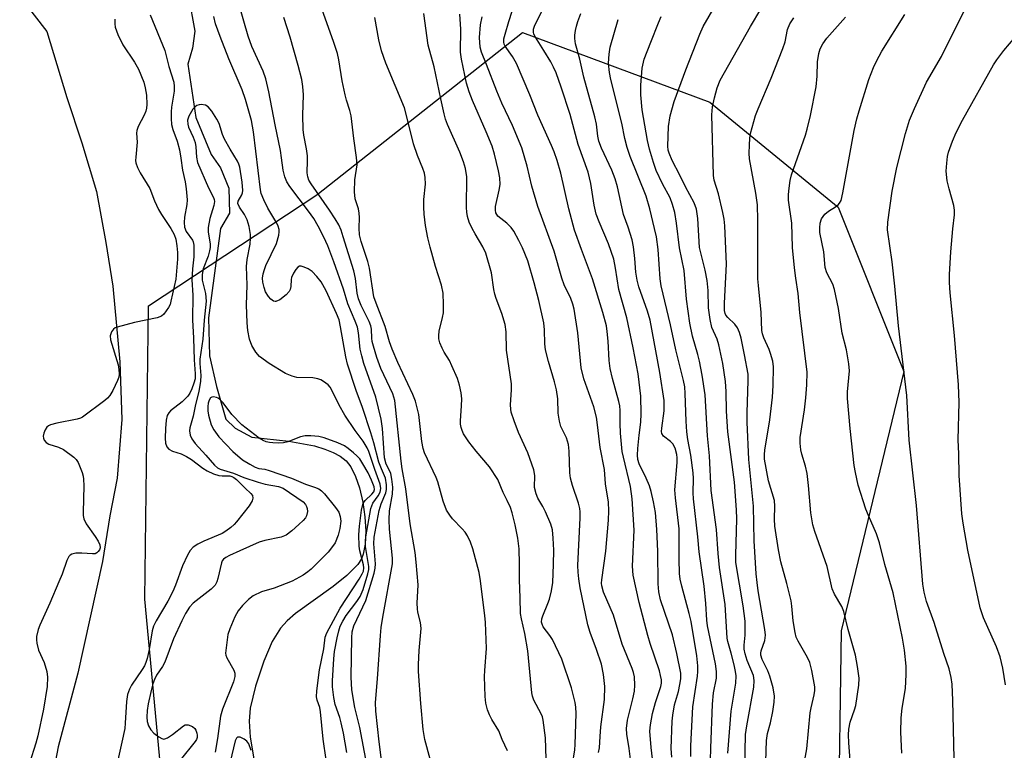
# Model space of a CAD drawing. Units: inches. Extents: x 1303765 to 1309765, y 549447 to 553448.
# Drawn here: x 1306095 to 1306337, y 550830 to 551009 of the extents above; entities that cross this region are included whole.
import ezdxf

# ---------------------------------------------------------------- set-up
doc = ezdxf.new("R2010")
doc.units = ezdxf.units.IN
doc.header["$MEASUREMENT"] = 0
for name, color, linetype in [('HYDRO-Single Line Stream', 4, 'Continuous'), ('NTRL-Farm Land', 3, 'Continuous'), ('NTRL-Trees', 3, 'Continuous'), ('Undefined', 1, 'Continuous')]:
    doc.layers.add(name, color=color, linetype=linetype)

msp = doc.modelspace()

# ---------------------------------------------------------------- linework, layer by layer
at = {"layer": 'HYDRO-Single Line Stream'}
msp.add_lwpolyline([(1306136.39, 551015.17), (1306137.97, 551006.6), (1306137.36, 551002.36), (1306136.21, 550998.47), (1306138.23, 550985.33), (1306141.94, 550976.27), (1306144.29, 550972.98), (1306146.33, 550967.93), (1306146.45, 550961.78), (1306144.24, 550958.04), (1306141.36, 550936.01), (1306141.55, 550926.7), (1306143.29, 550919.18), (1306145.56, 550911.14), (1306147.89, 550908.91), (1306151.98, 550906.7), (1306161.11, 550905.67), (1306167.35, 550904.52), (1306169.94, 550903.77), (1306171.98, 550902.96), (1306173.73, 550902.01), (1306175.17, 550900.88), (1306176.35, 550899.36), (1306177.51, 550897.02), (1306178.46, 550894.19), (1306179.27, 550890.69), (1306179.8, 550887.06), (1306180, 550883.55), (1306179.88, 550880.4), (1306179.39, 550877.87), (1306178.92, 550876.76), (1306178.02, 550875.37), (1306175.38, 550872.63), (1306171.97, 550869.92), (1306162.75, 550863.31), (1306160.63, 550861.49), (1306158.99, 550859.7), (1306156.99, 550856.41), (1306154.89, 550851.56), (1306152.87, 550845.4), (1306151.58, 550839.99), (1306151.34, 550836.79), (1306151.6, 550832.9), (1306154.36, 550816.42)], dxfattribs=at)
at = {"layer": 'NTRL-Farm Land'}
msp.add_polyline3d([(1305973.74, 551360.53, 0), (1306004.95, 551260.74, 0), (1306051.75, 551156.27, 0), (1306077.12, 551026.27, 0), (1306090.82, 551020.45, 0), (1306101.59, 551006.5, 0), (1306106.45, 550990.25, 0), (1306110.16, 550979.14, 0), (1306113.82, 550967.16, 0), (1306116.11, 550954.62, 0), (1306117.77, 550943.84, 0), (1306119.5, 550925.25, 0), (1306120.02, 550911.06, 0), (1306118.87, 550896.61, 0), (1306117.09, 550887.37, 0), (1306115.29, 550876.08, 0), (1306109.19, 550848.65, 0), (1306104.38, 550830.48, 0), (1306101.68, 550816.36, 0)], dxfattribs=at)
at = {"layer": 'NTRL-Trees'}
msp.add_lwpolyline([(1306327.64, 550650.03), (1306305.82, 550648.31), (1306223.45, 550693.53), (1306161.94, 550756.35), (1306132.19, 550796.9), (1306125.64, 550866.8), (1306126.54, 550939.03), (1306167.98, 550966.34), (1306218.51, 551006.23), (1306264.64, 550989.1), (1306296.13, 550963.26), (1306312.28, 550922.88), (1306296.94, 550859.08), (1306296.13, 550809.01), (1306296.94, 550771.87), (1306313.09, 550722.6), (1306333.96, 550689.31), (1306336.44, 550665.8)], close=True, dxfattribs=at)
at = {"layer": 'Undefined'}
for points, elevation in [([(1306273.08, 550816.56), (1306273.42, 550833.53), (1306273.72, 550835.69), (1306275.41, 550845.15), (1306275.55, 550846.8), (1306275.31, 550848.03), (1306273.79, 550851.78), (1306273.26, 550853.42), (1306273.05, 550854.5), (1306273.04, 550855.53), (1306273.32, 550858.01), (1306273.27, 550861.45), (1306272.78, 550865.17), (1306271.04, 550875.85), (1306270.99, 550877.63), (1306271.23, 550886.59), (1306271.19, 550888.83), (1306270.66, 550895.59), (1306269.07, 550907.98), (1306268.73, 550913.05), (1306268.63, 550917.95), (1306268.47, 550920.39), (1306267.81, 550924.78), (1306266.83, 550929.44), (1306266.38, 550930.81), (1306265.12, 550933.65), (1306264.65, 550935.64), (1306264.26, 550938.54), (1306264.18, 550942.78), (1306263.99, 550945.27), (1306263.5, 550947.78), (1306262.37, 550952), (1306262.08, 550953.37), (1306261.63, 550960.52), (1306261.33, 550962.78), (1306260.78, 550964.35), (1306258.6, 550968.25), (1306257.26, 550971.11), (1306255.34, 550974.76), (1306254.58, 550976.55), (1306254.4, 550977.3), (1306254.31, 550978.32), (1306254.47, 550983.14), (1306254.86, 550985.77), (1306255.84, 550989.3), (1306258.74, 550997.06), (1306262.14, 551005.85), (1306262.96, 551007.72), (1306272.19, 551023.66)], 360), ([(1306214.85, 550829.53), (1306213.5, 550832.32), (1306212.72, 550834.44), (1306211.01, 550837.21), (1306210.39, 550838.4), (1306209.92, 550839.64), (1306209.52, 550841.23), (1306209.34, 550842.92), (1306209.23, 550847.82), (1306209.26, 550849.27), (1306209.67, 550854.67), (1306209.41, 550861.08), (1306209.28, 550862.82), (1306208.67, 550867.35), (1306208.23, 550871.35), (1306207.87, 550873.36), (1306206.35, 550879.22), (1306205.78, 550880.87), (1306205.01, 550882.39), (1306204.41, 550883.34), (1306203.69, 550884.18), (1306201.34, 550886.58), (1306200.64, 550887.52), (1306199.89, 550888.77), (1306199.02, 550890.95), (1306197.72, 550895.69), (1306197.35, 550896.76), (1306194.45, 550902.81), (1306194.1, 550903.91), (1306193.76, 550905.63), (1306193.06, 550912.27), (1306192.2, 550915.55), (1306191.54, 550917.18), (1306187.86, 550925.04), (1306186.46, 550928.32), (1306185.82, 550930.17), (1306184.8, 550933.89), (1306182.57, 550939.62), (1306182.02, 550941.25), (1306180.94, 550948.23), (1306180.47, 550949.89), (1306178.85, 550954.79), (1306178.48, 550956.49), (1306178.34, 550958.13), (1306178.42, 550960.75), (1306178.37, 550961.84), (1306178.17, 550962.86), (1306177.43, 550965.36), (1306177.25, 550967.08), (1306177.28, 550970), (1306177.85, 550973.65), (1306177.74, 550975.53), (1306177.09, 550980.16), (1306176.43, 550985.76), (1306176.1, 550987.08), (1306175.27, 550989.56), (1306174.91, 550990.91), (1306174.22, 550994.35), (1306173.38, 550999.54), (1306173.02, 551001.12), (1306172.09, 551004.04), (1306167.25, 551017.62)], 340), ([(1306251.34, 550820.61), (1306250.15, 550830.32), (1306249.88, 550834.34), (1306250, 550835.89), (1306250.54, 550838.74), (1306251.23, 550841.45), (1306252.54, 550845.38), (1306252.69, 550846.18), (1306252.69, 550846.95), (1306252.51, 550848.07), (1306252.21, 550849.19), (1306249.94, 550855.9), (1306249.35, 550857.87), (1306247.25, 550865.99), (1306245.75, 550872.75), (1306245.62, 550874.93), (1306246.01, 550883.79), (1306245.55, 550891.53), (1306245.08, 550894.53), (1306243.36, 550901.74), (1306243.09, 550903.18), (1306242.62, 550907.7), (1306242.52, 550910.05), (1306242.54, 550913.25), (1306242.47, 550914.38), (1306242.24, 550915.44), (1306240.67, 550921.16), (1306240.12, 550923.57), (1306239.88, 550925.57), (1306239.64, 550930.33), (1306239.39, 550932.7), (1306239.16, 550934.07), (1306238.29, 550937.38), (1306235.77, 550945.61), (1306233.02, 550952.86), (1306231.36, 550957.64), (1306229.94, 550962.84), (1306227.93, 550971.66), (1306227.04, 550974.79), (1306226.36, 550976.88), (1306225.71, 550978.45), (1306222.3, 550985.91), (1306220.33, 550990.95), (1306217.1, 550998.6), (1306216.11, 551000.37), (1306214.24, 551002.91), (1306214, 551003.4), (1306213.91, 551003.83), (1306213.96, 551004.67), (1306214.24, 551005.82), (1306215.16, 551008.98), (1306217.44, 551016.16)], 350), ([(1306183.89, 550827.23), (1306183.28, 550831.74), (1306182.47, 550839.29), (1306182.41, 550841.43), (1306182.92, 550847.21), (1306183.61, 550857.91), (1306183.81, 550859.9), (1306184.19, 550862.44), (1306186.57, 550875.53), (1306186.54, 550876.94), (1306185.82, 550884.05), (1306185.72, 550886.32), (1306185.85, 550888.58), (1306186.6, 550892.67), (1306186.64, 550894.37), (1306186.43, 550896.36), (1306186.16, 550897.75), (1306185.87, 550898.48), (1306185.03, 550900.05), (1306184.62, 550901.64), (1306184.15, 550908.83), (1306183.82, 550911.15), (1306182.45, 550916.56), (1306179.55, 550924.83), (1306178.99, 550926.69), (1306178.66, 550928.35), (1306178.24, 550932.37), (1306177.97, 550933.76), (1306177.43, 550935.25), (1306175.57, 550939.46), (1306174.5, 550943.07), (1306172.18, 550949.85), (1306170.65, 550953.74), (1306169.71, 550955.9), (1306168.33, 550958.57), (1306167.21, 550960.46), (1306165.92, 550962.33), (1306161.35, 550968.37), (1306160.61, 550969.53), (1306160.07, 550970.72), (1306159.69, 550972.34), (1306159.3, 550975.44), (1306159, 550977.2), (1306157.68, 550983.52), (1306156.12, 550991.62), (1306155.42, 550994.81), (1306154.73, 550996.7), (1306151.99, 551002.78), (1306151.07, 551005.31), (1306148.77, 551013.29)], 336), ([(1306278.41, 550826.87), (1306278.52, 550832.09), (1306278.79, 550833.81), (1306279.52, 550836.4), (1306280.14, 550839.22), (1306280.46, 550841.53), (1306280.5, 550843), (1306280.17, 550844.99), (1306279.39, 550847.93), (1306278.87, 550849.22), (1306277.49, 550852.01), (1306277.16, 550853.03), (1306277.14, 550853.58), (1306277.23, 550854.11), (1306278.16, 550856.69), (1306278.28, 550857.94), (1306278.1, 550859.38), (1306276.51, 550868.88), (1306276.23, 550870.92), (1306276.03, 550873.05), (1306275.54, 550881.2), (1306275.36, 550889.7), (1306274.22, 550901.18), (1306273.76, 550910.41), (1306273.76, 550912.65), (1306274.05, 550920.64), (1306274, 550922.23), (1306273.17, 550926.98), (1306272.32, 550931.05), (1306271.93, 550932.47), (1306271.43, 550933.55), (1306270.78, 550934.52), (1306269.01, 550936.15), (1306268.58, 550936.69), (1306268.35, 550937.15), (1306268.19, 550937.86), (1306268.18, 550939.64), (1306268.74, 550949.29), (1306268.32, 550958.66), (1306268.15, 550960.31), (1306267.83, 550961.99), (1306266.7, 550966.52), (1306265.71, 550969.91), (1306265.49, 550971.07), (1306265.12, 550985.98), (1306265.27, 550987.94), (1306265.74, 550990.2), (1306266.39, 550992.63), (1306267.15, 550994.49), (1306274.63, 551007.74), (1306277.14, 551011.96)], 362), ([(1306324.69, 550827.63), (1306324.4, 550841.92), (1306324.18, 550845.89), (1306323.99, 550847.57), (1306323.48, 550849.67), (1306322.13, 550853.5), (1306319.8, 550861.11), (1306317.89, 550866.28), (1306317.28, 550868.54), (1306316.98, 550870.54), (1306315.45, 550889.85), (1306313.63, 550905.95), (1306313.04, 550916.91), (1306310.99, 550934.06), (1306310.14, 550943.81), (1306309.42, 550949.8), (1306308.29, 550957.7), (1306308.35, 550959.62), (1306309.48, 550967.2), (1306310.59, 550973.01), (1306312.73, 550981.4), (1306313.74, 550984.67), (1306314.9, 550987.57), (1306317.85, 550994.03), (1306321.6, 551000.37), (1306325.44, 551008.16), (1306327.76, 551012.65)], 370), ([(1306118.27, 551009.53), (1306118.25, 551008.41), (1306118.36, 551007.59), (1306119.04, 551005.75), (1306120.25, 551003.18), (1306123.16, 550998.97), (1306124.14, 550997.21), (1306125.44, 550994.04), (1306125.77, 550992.6), (1306126.05, 550990.85), (1306126.17, 550988.5), (1306126.1, 550987.67), (1306125.93, 550986.92), (1306125.53, 550985.91), (1306124.01, 550983.13), (1306123.68, 550982.17), (1306123.64, 550981.45), (1306123.79, 550979.25), (1306123.43, 550975.57), (1306123.41, 550974.73), (1306123.49, 550974.17), (1306123.86, 550973.06), (1306124.49, 550971.72), (1306126.87, 550967.83), (1306128.06, 550964.8), (1306129.04, 550962.72), (1306129.79, 550961.46), (1306132.09, 550958.01), (1306132.84, 550956.57), (1306133.25, 550955.42), (1306133.57, 550953.8), (1306133.72, 550952.1), (1306133.68, 550950.47), (1306133.29, 550945.55), (1306132.1, 550940.17), (1306131.86, 550939.34), (1306131.51, 550938.57), (1306130.38, 550936.97), (1306129.78, 550936.44), (1306128.72, 550936.02), (1306123.15, 550934.88), (1306118.88, 550933.77), (1306118.37, 550933.55), (1306117.93, 550933.25), (1306117.49, 550932.62), (1306117.17, 550931.59), (1306117.19, 550930.67), (1306119.08, 550924.45), (1306119.29, 550923.34), (1306119.38, 550922.24), (1306119.27, 550921.42), (1306118.98, 550920.61), (1306117.79, 550918.21), (1306117.04, 550916.95), (1306116.46, 550916.3), (1306115.79, 550915.73), (1306110.32, 550911.65), (1306109.81, 550911.38), (1306108.99, 550911.11), (1306104.05, 550910.17), (1306102.43, 550909.71), (1306101.96, 550909.47), (1306101.57, 550909.13), (1306101.15, 550908.46), (1306100.84, 550907.7), (1306100.69, 550906.92), (1306100.74, 550906.43), (1306100.93, 550905.98), (1306101.39, 550905.39), (1306102.04, 550904.98), (1306104.41, 550904.26), (1306105.67, 550903.62), (1306108.22, 550901.79), (1306108.81, 550901.2), (1306109.25, 550900.46), (1306110.23, 550897.98), (1306110.48, 550897.13), (1306110.61, 550896.36), (1306110.64, 550894.71), (1306110.47, 550888.28), (1306110.49, 550887.42), (1306110.63, 550886.59), (1306111.28, 550885.36), (1306113.46, 550882.29), (1306114.2, 550881.13), (1306114.64, 550880.19), (1306114.68, 550879.47), (1306114.5, 550879), (1306114.2, 550878.56), (1306113.83, 550878.21), (1306113.43, 550878.03), (1306112.82, 550877.99), (1306110.17, 550878.19), (1306108.71, 550878.17), (1306107.69, 550877.92), (1306107.31, 550877.68), (1306106.99, 550877.32), (1306106.49, 550876.32), (1306105.33, 550873), (1306104.55, 550871.06), (1306102.33, 550865.84), (1306099.88, 550860.46), (1306099.47, 550859.37), (1306099.06, 550857.68), (1306099.04, 550856.83), (1306099.14, 550855.98), (1306099.52, 550854.31), (1306100.89, 550851.23), (1306101.57, 550849.05), (1306101.77, 550847.64), (1306101.69, 550845.32), (1306100.78, 550839.77), (1306099.38, 550833.24), (1306098.88, 550831.38), (1306097.29, 550826.47)], 336), ([(1306126.96, 551010.58), (1306130.55, 551001.8), (1306131.58, 550997.92), (1306132.77, 550994), (1306132.89, 550992.94), (1306132.86, 550991.85), (1306132.22, 550987.91), (1306132.11, 550986.77), (1306132.13, 550985.06), (1306132.25, 550983.64), (1306132.52, 550982.38), (1306133.6, 550979.55), (1306134.2, 550977.41), (1306134.54, 550975.37), (1306134.92, 550972.37), (1306135.59, 550969.54), (1306135.86, 550967.77), (1306136.08, 550965.1), (1306135.96, 550963.91), (1306135.45, 550960.85), (1306135.38, 550959.47), (1306135.45, 550958.39), (1306135.86, 550957.28), (1306137.38, 550955.19), (1306137.57, 550954.72), (1306137.73, 550953.91), (1306137.75, 550951.04), (1306137.38, 550948.09), (1306137.24, 550945.41), (1306137.51, 550941.65), (1306137.39, 550935.56), (1306137.64, 550931.02), (1306137.78, 550925.7), (1306138.07, 550922.31), (1306138.03, 550921.03), (1306137.74, 550919.94), (1306137.22, 550918.59), (1306136.73, 550917.55), (1306136.23, 550916.75), (1306134.84, 550915.4), (1306132, 550913.16), (1306131.58, 550912.69), (1306131.19, 550911.99), (1306130.92, 550910.89), (1306130.76, 550908.83), (1306130.65, 550906.47), (1306130.78, 550905.22), (1306131.11, 550904.28), (1306131.57, 550903.74), (1306132.51, 550903.28), (1306134.6, 550902.61), (1306135.9, 550901.97), (1306137.11, 550901.19), (1306139.95, 550899.03), (1306140.96, 550898.41), (1306142.54, 550897.71), (1306143.9, 550897.27), (1306144.71, 550897.18), (1306146.59, 550897.14), (1306147.08, 550897.03), (1306147.55, 550896.79), (1306148.22, 550896.25), (1306150.31, 550894.12), (1306151.77, 550892.83), (1306152.15, 550892.3), (1306152.25, 550891.7), (1306152.08, 550891.03), (1306151.31, 550889.83), (1306148.22, 550885.89), (1306147.64, 550885.24), (1306146.78, 550884.45), (1306145.62, 550883.57), (1306144.65, 550883.01), (1306140.18, 550881.08), (1306138.73, 550880.35), (1306137.59, 550879.6), (1306136.83, 550878.84), (1306136.13, 550877.63), (1306134.95, 550875.03), (1306133.21, 550870.25), (1306132.56, 550868.69), (1306131.31, 550866.31), (1306128.49, 550861.51), (1306127.81, 550860.23), (1306127.45, 550859.06), (1306126.7, 550854.49), (1306126.23, 550852.27), (1306125.94, 550851.26), (1306125.57, 550850.44), (1306125.05, 550849.55), (1306122.37, 550845.67), (1306121.88, 550844.67), (1306121.44, 550843.37), (1306121.19, 550841.68), (1306120.87, 550836.36), (1306120.71, 550835.01), (1306120.04, 550831.63), (1306117.84, 550822.02)], 334), ([(1306180.23, 550826.19), (1306178.55, 550835.29), (1306177.34, 550840.22), (1306176.55, 550844.55), (1306176.41, 550847.65), (1306176.55, 550857.36), (1306176.69, 550858.79), (1306177.07, 550860.28), (1306179.99, 550866.52), (1306182.06, 550873.26), (1306182.3, 550874.5), (1306182.37, 550875.51), (1306182, 550880.45), (1306182.1, 550882.13), (1306183.3, 550888.67), (1306183.79, 550890.33), (1306184.94, 550893.01), (1306185.11, 550893.82), (1306185.1, 550894.93), (1306184.82, 550896.58), (1306183.83, 550898.9), (1306183.22, 550900.56), (1306182.02, 550905.26), (1306181.26, 550907.77), (1306179.23, 550913.99), (1306177.6, 550918.18), (1306175.51, 550924.66), (1306175.09, 550926.43), (1306173.82, 550933.82), (1306173.44, 550935.56), (1306172.83, 550937.13), (1306170.25, 550942.72), (1306169.07, 550944.91), (1306168, 550946.25), (1306166.79, 550947.47), (1306165.85, 550948.09), (1306164.85, 550948.55), (1306164.13, 550948.75), (1306163.69, 550948.72), (1306163.3, 550948.5), (1306162.79, 550947.93), (1306162.19, 550947), (1306161.74, 550946), (1306161.63, 550945.48), (1306161.56, 550943.76), (1306161.38, 550943.02), (1306161.16, 550942.56), (1306160.42, 550941.72), (1306158.83, 550940.47), (1306157.92, 550940.04), (1306157.7, 550940.03), (1306157.28, 550940.18), (1306156.68, 550940.67), (1306156.11, 550941.3), (1306155.34, 550942.48), (1306154.98, 550943.52), (1306154.7, 550944.85), (1306154.64, 550945.78), (1306154.76, 550946.89), (1306155.06, 550947.93), (1306155.46, 550948.94), (1306158.02, 550954.36), (1306158.62, 550956.36), (1306158.73, 550957.22), (1306158.68, 550957.79), (1306158.45, 550958.6), (1306158.11, 550959.37), (1306155.91, 550963.03), (1306154.92, 550965.09), (1306154.3, 550966.66), (1306154.11, 550967.55), (1306152.41, 550981.8), (1306151.88, 550984.6), (1306150.39, 550989.78), (1306149.57, 550992.18), (1306146.35, 550999.76), (1306144.19, 551005.3), (1306143.08, 551008.39), (1306142.63, 551010.18)], 334), ([(1306195.86, 550827.51), (1306194.54, 550832.28), (1306194.13, 550834.81), (1306193.56, 550841.13), (1306192.99, 550849.02), (1306192.98, 550850.76), (1306193.12, 550854.21), (1306193.61, 550859.64), (1306193.45, 550861.1), (1306192.81, 550863.64), (1306192.68, 550864.48), (1306192.65, 550865.87), (1306192.87, 550870.34), (1306192.42, 550875.94), (1306192.17, 550878.29), (1306190.89, 550885.34), (1306189.87, 550894.02), (1306188.96, 550898.86), (1306188.68, 550900.81), (1306187.13, 550915.72), (1306186.63, 550917.33), (1306183.7, 550923.56), (1306182.73, 550926.25), (1306181.87, 550929.06), (1306181.6, 550930.19), (1306181.49, 550931.07), (1306181.4, 550933.23), (1306181.25, 550934.05), (1306180.83, 550935.14), (1306178.83, 550939.12), (1306178.18, 550940.7), (1306177.87, 550942.08), (1306177.45, 550945.7), (1306177.04, 550947.65), (1306174.48, 550955.94), (1306173.91, 550957.59), (1306173.34, 550958.91), (1306172.49, 550960.37), (1306171.11, 550962.5), (1306166.6, 550968.98), (1306166.03, 550969.93), (1306165.72, 550970.73), (1306165.6, 550971.75), (1306165.7, 550974.79), (1306165.66, 550975.9), (1306165.43, 550977.6), (1306164.76, 550980.96), (1306164.61, 550982.36), (1306164.54, 550985.93), (1306164.7, 550990.94), (1306164.56, 550992.97), (1306164.26, 550994.69), (1306163.4, 550998.09), (1306161.41, 551005.08), (1306159.81, 551009.94)], 338), ([(1306224.38, 550827.59), (1306224.17, 550832.76), (1306223.61, 550837.03), (1306223.43, 550837.86), (1306223.17, 550838.59), (1306221.32, 550842.01), (1306221, 550842.95), (1306220.85, 550843.78), (1306219.88, 550854.11), (1306219.12, 550858.36), (1306218.29, 550861.97), (1306218.08, 550863.34), (1306218, 550867.2), (1306217.78, 550871.57), (1306217.83, 550875.55), (1306217.73, 550879.26), (1306217.39, 550881.83), (1306216.75, 550885.15), (1306215.99, 550888.07), (1306215.56, 550889.38), (1306214.81, 550891.13), (1306213.82, 550893.1), (1306212.46, 550896.3), (1306210.41, 550899.36), (1306207.16, 550903.22), (1306205.32, 550905.57), (1306204.05, 550907.55), (1306203.67, 550908.31), (1306203.42, 550909.04), (1306203.28, 550909.85), (1306203.26, 550910.7), (1306203.58, 550914.36), (1306203.59, 550916.14), (1306203.45, 550917.56), (1306203.08, 550919.47), (1306202.55, 550921.09), (1306201.18, 550924.27), (1306200.55, 550925.57), (1306199.3, 550927.59), (1306198.79, 550928.59), (1306198.22, 550929.88), (1306197.93, 550930.92), (1306197.93, 550931.72), (1306198.08, 550932.81), (1306198.9, 550936.16), (1306199.09, 550937.3), (1306199.12, 550939.29), (1306199, 550942.14), (1306198.63, 550944.12), (1306197.17, 550948.65), (1306195.84, 550953.45), (1306195.3, 550955.72), (1306194.71, 550958.8), (1306194.38, 550961.59), (1306194.28, 550963.24), (1306194.31, 550965.16), (1306194.67, 550968.95), (1306194.6, 550970.59), (1306194.41, 550971.67), (1306194.03, 550972.78), (1306192.68, 550976.01), (1306191.73, 550978.83), (1306190.21, 550985.19), (1306189.5, 550987.72), (1306184.97, 550998.68), (1306183.85, 551001.75), (1306183.19, 551004.47), (1306182.21, 551009.95)], 342), ([(1306230.84, 550826.2), (1306231.42, 550829.81), (1306231.53, 550831.1), (1306231.75, 550838.74), (1306231.68, 550840.23), (1306231.53, 550841.39), (1306230.59, 550845.01), (1306228.25, 550852.05), (1306225.91, 550856.9), (1306225.3, 550857.89), (1306223.66, 550860.06), (1306223.35, 550860.71), (1306223.24, 550861.2), (1306223.28, 550861.96), (1306223.5, 550862.75), (1306224.78, 550865.75), (1306225.18, 550866.87), (1306225.64, 550868.9), (1306225.99, 550870.95), (1306226.19, 550875.33), (1306226.21, 550878.89), (1306226.12, 550881.86), (1306225.89, 550883.89), (1306225.49, 550885.29), (1306224.21, 550888.3), (1306223.55, 550889.64), (1306222.34, 550891.68), (1306221.87, 550892.73), (1306221.5, 550894.33), (1306221.6, 550897.23), (1306221.34, 550898.64), (1306219.88, 550902.81), (1306217.58, 550907.86), (1306216.48, 550910.73), (1306215.78, 550912.86), (1306215.64, 550913.6), (1306215.6, 550914.64), (1306215.81, 550918.37), (1306215.81, 550919.8), (1306214.63, 550928.11), (1306214.5, 550932.63), (1306214.24, 550934.43), (1306213.49, 550937.15), (1306212.05, 550940.79), (1306211.7, 550941.84), (1306211.47, 550942.99), (1306210.88, 550947.14), (1306209.53, 550951.96), (1306208.81, 550953.55), (1306206.86, 550956.71), (1306206.17, 550958.01), (1306205.44, 550959.62), (1306205.03, 550960.95), (1306204.82, 550962.04), (1306204.73, 550963.18), (1306204.87, 550970.75), (1306204.55, 550972.77), (1306204.07, 550974.45), (1306203.15, 550976.84), (1306200.06, 550983.61), (1306199.6, 550984.9), (1306199.24, 550986.27), (1306198.42, 550989.9), (1306196.82, 550997.78), (1306195.37, 551003.09), (1306194.27, 551010.91)], 344), ([(1306237.22, 550829.14), (1306237.47, 550830.29), (1306237.61, 550833.04), (1306237.83, 550835.43), (1306238.71, 550842.15), (1306238.8, 550845.39), (1306238.48, 550848.27), (1306237.94, 550850.84), (1306236.77, 550854.42), (1306235.19, 550858.65), (1306234.62, 550860.56), (1306232.74, 550869.62), (1306232.38, 550871.8), (1306232.2, 550873.44), (1306232.15, 550875.15), (1306232.71, 550886.86), (1306232.72, 550888.3), (1306232.63, 550889.12), (1306232.33, 550890.44), (1306230.87, 550894.78), (1306230.38, 550896.58), (1306230.22, 550897.88), (1306230.05, 550903.23), (1306229.88, 550904.92), (1306229.37, 550906.55), (1306228, 550909.31), (1306227.6, 550910.65), (1306227.31, 550912.62), (1306227.21, 550916.15), (1306226.89, 550918.35), (1306226.44, 550920.28), (1306224.91, 550925.3), (1306224.21, 550928.18), (1306224.02, 550929.64), (1306223.98, 550933.11), (1306223.79, 550934.82), (1306222.55, 550940.29), (1306221.44, 550944.7), (1306219.83, 550950.11), (1306218.55, 550953.31), (1306217.66, 550955.11), (1306216.37, 550957.34), (1306215.72, 550958.28), (1306214.67, 550959.34), (1306212.49, 550961.1), (1306212.19, 550961.47), (1306212, 550961.86), (1306211.86, 550962.56), (1306211.9, 550963.42), (1306212.81, 550967.43), (1306213.02, 550968.85), (1306212.97, 550970.5), (1306212.67, 550972.23), (1306211.68, 550976.31), (1306211.06, 550978.28), (1306209.61, 550981.79), (1306206.22, 550989.51), (1306205.4, 550991.64), (1306204.81, 550993.8), (1306203.5, 550999.72), (1306203.31, 551001.42), (1306203.37, 551007.04), (1306203.11, 551010.73)], 346), ([(1306245.26, 550826.13), (1306244.81, 550830.09), (1306244.22, 550833.65), (1306244.11, 550835.05), (1306244.33, 550837.07), (1306245.67, 550842.29), (1306246.06, 550844.23), (1306246.17, 550845.67), (1306246.06, 550847.72), (1306245.86, 550848.76), (1306245.55, 550849.76), (1306243.04, 550855.73), (1306240.9, 550862.92), (1306238.5, 550868.57), (1306238.04, 550870.1), (1306237.97, 550870.78), (1306238.01, 550871.57), (1306239.02, 550878.66), (1306239.68, 550886.26), (1306239.79, 550888.53), (1306239.68, 550890.69), (1306238.97, 550895.2), (1306238.69, 550898.77), (1306237.66, 550904.16), (1306237.01, 550909.73), (1306236.7, 550911.6), (1306236.07, 550914.12), (1306233.66, 550921.05), (1306232.95, 550923.73), (1306232.12, 550932.34), (1306231.24, 550938.2), (1306230.92, 550939.45), (1306230.44, 550940.77), (1306228.82, 550944.19), (1306228.18, 550945.79), (1306226.36, 550952.48), (1306222.29, 550963.41), (1306220.85, 550968.45), (1306219.67, 550973.4), (1306218.35, 550977.89), (1306216.09, 550983.34), (1306213.48, 550988.9), (1306212.21, 550991.82), (1306209.69, 550998.38), (1306208.42, 551001.44), (1306208.09, 551002.67), (1306207.98, 551004.99), (1306208.18, 551008.1), (1306208.66, 551010.13)], 348), ([(1306255.25, 550827.96), (1306255.12, 550830.06), (1306255.35, 550836.8), (1306255.47, 550838.26), (1306255.94, 550840.83), (1306256.87, 550844.11), (1306257.26, 550845.83), (1306257.46, 550847.26), (1306257.44, 550848.59), (1306256.5, 550853.46), (1306255.42, 550858.09), (1306252.51, 550866.69), (1306252.03, 550868.64), (1306251.87, 550870.63), (1306251.79, 550878.61), (1306251.57, 550883.95), (1306251.23, 550888.13), (1306250.76, 550890.76), (1306250.2, 550893.36), (1306249.74, 550894.74), (1306248.97, 550896.6), (1306247.22, 550900.11), (1306246.89, 550901.18), (1306246.81, 550902.24), (1306246.88, 550903.9), (1306247.19, 550907.15), (1306247.68, 550910.36), (1306247.75, 550912.4), (1306247.68, 550916.78), (1306246.98, 550922.27), (1306245.75, 550928.65), (1306244.2, 550936.07), (1306242.22, 550943.01), (1306241.43, 550948.28), (1306241, 550950.5), (1306239.72, 550954.28), (1306237.39, 550959.63), (1306236.69, 550961.55), (1306236.18, 550963.74), (1306235.37, 550969.07), (1306234.7, 550971.9), (1306232.26, 550978.69), (1306230.23, 550986.06), (1306228.06, 550992.83), (1306226.84, 550996.29), (1306226.19, 550997.75), (1306225.5, 550999.02), (1306223.82, 551001.8), (1306221.73, 551005.06), (1306221.36, 551005.83), (1306221.23, 551006.33), (1306221.26, 551007.07), (1306221.59, 551008.08), (1306223.4, 551011.61)], 352), ([(1306259.96, 550828.15), (1306259.92, 550830.72), (1306260.43, 550840.33), (1306261.56, 550847.91), (1306261.66, 550849.05), (1306261.64, 550850.42), (1306261.39, 550852.93), (1306259.99, 550861.32), (1306259.54, 550863.27), (1306257.69, 550870.05), (1306257.32, 550871.72), (1306257.12, 550873.16), (1306257.03, 550876.69), (1306257.08, 550884.15), (1306256.19, 550891.75), (1306256.04, 550893.76), (1306256.6, 550900.49), (1306256.59, 550901.59), (1306256.49, 550902.44), (1306256.07, 550904), (1306255.49, 550905.09), (1306254.97, 550905.64), (1306253.21, 550906.96), (1306252.83, 550907.58), (1306252.75, 550908.1), (1306252.79, 550908.94), (1306253.41, 550913.16), (1306253.34, 550915.7), (1306252.3, 550922.63), (1306249.92, 550935.51), (1306249.31, 550937.67), (1306247.16, 550943.66), (1306246.72, 550945.31), (1306246.39, 550947.27), (1306246.15, 550950.68), (1306245.84, 550953.55), (1306245.52, 550955.26), (1306244.53, 550958.33), (1306243.38, 550961.45), (1306241.89, 550968.26), (1306241.35, 550970.23), (1306240.51, 550972.34), (1306237.96, 550977.82), (1306237.34, 550979.49), (1306237.1, 550980.71), (1306236.72, 550983.68), (1306236.36, 550985.52), (1306233.62, 550995.22), (1306232.61, 550999.68), (1306231.61, 551003.44), (1306231.41, 551004.8), (1306231.41, 551005.62), (1306231.55, 551006.73), (1306231.78, 551007.82), (1306232.13, 551008.95), (1306232.89, 551010.9)], 354), ([(1306264.7, 550824.31), (1306264.82, 550830.21), (1306265.28, 550840.99), (1306265.53, 550843.82), (1306266.22, 550847.42), (1306266.26, 550849.01), (1306265.99, 550850.94), (1306264.06, 550860.31), (1306263.85, 550861.64), (1306263.63, 550865.74), (1306263.21, 550870.02), (1306261.97, 550878.45), (1306261.67, 550882.2), (1306260.57, 550891.54), (1306260.49, 550892.96), (1306260.58, 550896.55), (1306260.49, 550897.94), (1306259.93, 550902.25), (1306259.19, 550906.11), (1306258.93, 550907.99), (1306258.77, 550910.63), (1306258.56, 550917.4), (1306258.42, 550919.04), (1306258.12, 550920.66), (1306256.27, 550928.15), (1306254.9, 550934.33), (1306252.61, 550943.91), (1306252.39, 550945.68), (1306251.91, 550952.87), (1306251.46, 550955.99), (1306251.03, 550958.04), (1306249.87, 550962.89), (1306248.95, 550965.95), (1306245.03, 550975.7), (1306244.25, 550977.96), (1306243.74, 550980.15), (1306243, 550983.91), (1306240.23, 550994.71), (1306239.94, 550996.42), (1306239.73, 550998.69), (1306239.84, 551000.95), (1306240.08, 551002.64), (1306242.07, 551009.43)], 356), ([(1306269.04, 550828.92), (1306269.82, 550839.26), (1306270.98, 550846.16), (1306271.11, 550847.94), (1306270.96, 550849.02), (1306270.58, 550850.72), (1306269.88, 550853.54), (1306269.03, 550856.4), (1306268.88, 550857.26), (1306268.35, 550865.56), (1306266.98, 550874.66), (1306266.63, 550878.05), (1306266.24, 550883.98), (1306264.97, 550893.58), (1306264.52, 550902.11), (1306264.02, 550907.02), (1306263.5, 550917.11), (1306262.75, 550921.96), (1306262.1, 550925.39), (1306261.68, 550927.06), (1306260.33, 550931.57), (1306259.67, 550934.72), (1306258.85, 550940.63), (1306258.29, 550947.71), (1306257.12, 550953.26), (1306256.41, 550959.35), (1306255.99, 550961.97), (1306255.45, 550963.95), (1306254.86, 550965.6), (1306252.93, 550968.99), (1306251.44, 550972.33), (1306250.77, 550974.25), (1306249.78, 550977.54), (1306249.28, 550979.69), (1306248, 550987.2), (1306247.64, 550990.93), (1306247.6, 550993.27), (1306247.99, 550997.44), (1306248.49, 550999.67), (1306250.06, 551003.89), (1306251.95, 551008.63), (1306252.63, 551010.16)], 358), ([(1306286.13, 550817.3), (1306288.47, 550830.01), (1306289.29, 550838.91), (1306289.49, 550840.08), (1306290.26, 550843.26), (1306290.41, 550844.39), (1306290.42, 550845.25), (1306289.69, 550849.3), (1306289.18, 550851.25), (1306288.61, 550852.46), (1306286.3, 550856.47), (1306285.88, 550857.52), (1306285.57, 550858.62), (1306285.07, 550861.47), (1306284.78, 550865.11), (1306284.58, 550866.44), (1306283.54, 550870.65), (1306282.04, 550876.02), (1306281.48, 550878.94), (1306280.62, 550884.83), (1306280.55, 550886.51), (1306280.62, 550889.69), (1306280.49, 550891.07), (1306279.07, 550895.92), (1306278.09, 550901.31), (1306278.03, 550902.41), (1306278.1, 550903.53), (1306279.35, 550910.97), (1306279.99, 550916.5), (1306280.21, 550919.39), (1306280.29, 550923.99), (1306280.09, 550925.37), (1306279.55, 550927.25), (1306279.18, 550928.3), (1306277.88, 550931.1), (1306277.56, 550932.11), (1306277.4, 550932.92), (1306277.2, 550937.33), (1306276.54, 550943.97), (1306276.45, 550945.62), (1306276.44, 550960.05), (1306276.33, 550963.82), (1306275.96, 550966.68), (1306274.4, 550975.14), (1306274.3, 550976.53), (1306274.35, 550978.54), (1306274.46, 550980.26), (1306274.62, 550981.4), (1306275.86, 550985.86), (1306276.48, 550987.49), (1306279.68, 550995.03), (1306282.58, 551002.34), (1306283.11, 551003.99), (1306283.72, 551007), (1306284.32, 551008.42), (1306285.27, 551009.85)], 364), ([(1306299.25, 550825.09), (1306298.8, 550831.47), (1306298.72, 550833.48), (1306298.76, 550834.83), (1306299.12, 550836.54), (1306300.18, 550839.57), (1306300.48, 550840.71), (1306301.28, 550845.65), (1306301.35, 550847.38), (1306300.94, 550850.24), (1306300.44, 550853.08), (1306298.63, 550859.34), (1306297.53, 550863.81), (1306297.03, 550865.05), (1306295.29, 550868.08), (1306294.69, 550869.39), (1306293.43, 550874.9), (1306290.47, 550883.45), (1306289.97, 550885.14), (1306289.42, 550888.07), (1306288.91, 550894.82), (1306288.51, 550897.77), (1306288.17, 550899.53), (1306287.2, 550902.51), (1306286.95, 550903.57), (1306286.82, 550905.24), (1306286.85, 550906.65), (1306287.85, 550913.41), (1306288.18, 550916.36), (1306288.49, 550919.59), (1306288.54, 550922.65), (1306286.74, 550937.37), (1306286.37, 550942.04), (1306285.72, 550945.83), (1306285.44, 550948.38), (1306284.96, 550953.39), (1306284.75, 550959.33), (1306283.98, 550965.03), (1306283.95, 550966.2), (1306284.04, 550967.33), (1306284.4, 550969.85), (1306284.7, 550971.25), (1306288.14, 550981.03), (1306288.55, 550982.43), (1306289.34, 550985.8), (1306290.76, 550992.88), (1306291.02, 550995.54), (1306291.08, 550999.04), (1306291.4, 551001.1), (1306291.74, 551002.2), (1306292.41, 551003.44), (1306293.37, 551004.84), (1306298.01, 551010)], 366), ([(1306311.79, 550828.97), (1306311.59, 550834.13), (1306311.64, 550837.65), (1306311.92, 550840), (1306312.71, 550844.85), (1306312.93, 550848.33), (1306312.86, 550850.34), (1306312.46, 550854.32), (1306312, 550857.21), (1306309.68, 550868.37), (1306307.64, 550875.35), (1306306.37, 550880.66), (1306305.63, 550882.92), (1306303.6, 550887.38), (1306302.96, 550889.01), (1306301.1, 550894.88), (1306300.39, 550898.02), (1306300.1, 550899.73), (1306299.1, 550908.83), (1306298.44, 550916.17), (1306298.45, 550917.87), (1306298.92, 550922.98), (1306298.81, 550924.73), (1306298.2, 550928.21), (1306297.16, 550932.31), (1306296.26, 550938.35), (1306295.3, 550942.98), (1306294.86, 550944.36), (1306293.42, 550947.11), (1306293, 550948.4), (1306292.62, 550952.27), (1306291.68, 550957.02), (1306291.64, 550958.18), (1306291.75, 550959.33), (1306292.07, 550960.41), (1306292.9, 550961.58), (1306293.77, 550962.32), (1306295.5, 550963.36), (1306296.17, 550963.85), (1306296.52, 550964.22), (1306296.87, 550964.91), (1306297.32, 550966.84), (1306300.12, 550982.13), (1306300.76, 550985), (1306301.32, 550987.01), (1306303.71, 550994.72), (1306304.83, 550997.66), (1306305.56, 550999.17), (1306306.92, 551001.63), (1306312.54, 551010.67)], 368), ([(1306337.33, 550845.79), (1306336.66, 550849.9), (1306335.98, 550852.65), (1306335.09, 550855.14), (1306331.88, 550862.21), (1306331.05, 550864.69), (1306328.06, 550878.91), (1306326.88, 550885.54), (1306326.56, 550887.86), (1306325.92, 550897.22), (1306325.87, 550902.62), (1306325.68, 550906.04), (1306325.9, 550915.24), (1306325.8, 550919.56), (1306324.81, 550931.68), (1306323.69, 550942.22), (1306323.55, 550944.72), (1306323.57, 550946.7), (1306323.91, 550952.32), (1306324.37, 550957.95), (1306324.75, 550961.42), (1306324.79, 550962.56), (1306324.62, 550963.67), (1306323.44, 550967.77), (1306323.01, 550969.76), (1306322.74, 550972.11), (1306322.86, 550974.07), (1306323.07, 550975.75), (1306323.32, 550976.84), (1306324.25, 550979.52), (1306325.15, 550981.64), (1306326.73, 550984.72), (1306334.39, 550998.33), (1306335.18, 550999.53), (1306336.89, 551001.82), (1306341.07, 551006.77)], 372), ([(1306175.35, 550829.1), (1306174.52, 550833.91), (1306173.98, 550836.39), (1306173.61, 550837.76), (1306172.45, 550840.96), (1306172.13, 550842.67), (1306171.85, 550845.3), (1306171.78, 550846.73), (1306172.11, 550852.14), (1306172.33, 550853.97), (1306172.93, 550857.31), (1306173.36, 550859.03), (1306173.74, 550860.16), (1306174.34, 550861.4), (1306175.19, 550862.82), (1306177.8, 550866.23), (1306178.61, 550867.51), (1306179.32, 550869.21), (1306180.52, 550873.03), (1306180.75, 550874.13), (1306180.77, 550874.91), (1306179.94, 550879.78), (1306179.92, 550881.09), (1306180.02, 550882.2), (1306181.21, 550889.13), (1306181.75, 550890.48), (1306183.05, 550892.28), (1306183.52, 550893.13), (1306183.7, 550894.09), (1306183.56, 550895.15), (1306182.22, 550898.7), (1306180.74, 550903.19), (1306180.36, 550904.07), (1306179.38, 550905.69), (1306177.4, 550908.3), (1306174.83, 550912.14), (1306173.42, 550914.57), (1306171.77, 550918.07), (1306171.22, 550918.99), (1306170.72, 550919.6), (1306169.64, 550920.41), (1306168.92, 550920.79), (1306168.17, 550921.08), (1306167.01, 550921.25), (1306163.01, 550921.38), (1306161.9, 550921.66), (1306160.28, 550922.35), (1306156.25, 550924.85), (1306153.9, 550926.53), (1306152.96, 550927.57), (1306151.94, 550929.24), (1306151.42, 550930.81), (1306151.02, 550932.92), (1306150.87, 550934.83), (1306150.7, 550939.27), (1306150.81, 550944.06), (1306150.64, 550948.68), (1306150.83, 550950.42), (1306151.53, 550954.2), (1306151.68, 550955.67), (1306151.66, 550956.55), (1306151.32, 550958.54), (1306150.81, 550960.2), (1306150.15, 550961.48), (1306148.95, 550963.3), (1306148.56, 550964.18), (1306148.58, 550964.78), (1306149.5, 550966.34), (1306149.67, 550966.8), (1306149.75, 550967.36), (1306149.6, 550969.41), (1306149, 550973.12), (1306148.77, 550973.86), (1306148.45, 550974.58), (1306146.63, 550977.52), (1306145.23, 550980), (1306144.75, 550981.16), (1306143.93, 550983.86), (1306143.39, 550984.89), (1306142.15, 550986.86), (1306141.28, 550987.98), (1306140.62, 550988.39), (1306139.54, 550988.51), (1306138.99, 550988.44), (1306138.48, 550988.26), (1306138.06, 550987.96), (1306137.51, 550987.35), (1306136.45, 550985.68), (1306136.16, 550984.7), (1306136.21, 550983.66), (1306136.43, 550982.92), (1306137.55, 550980.48), (1306138.03, 550979.19), (1306138.21, 550978.1), (1306138.34, 550975.57), (1306138.64, 550974.23), (1306141.29, 550968.05), (1306142.54, 550965.69), (1306142.71, 550965.2), (1306142.76, 550964.71), (1306142.63, 550963.7), (1306141.65, 550960.52), (1306141.21, 550958.24), (1306141.22, 550957.19), (1306141.71, 550954.2), (1306141.71, 550953.39), (1306141.61, 550952.57), (1306141.23, 550951.18), (1306140.05, 550948.1), (1306139.75, 550946.72), (1306139.8, 550945.34), (1306140.62, 550942.05), (1306140.75, 550940.17), (1306140.24, 550935.51), (1306139.91, 550930.81), (1306139.22, 550925.88), (1306139.21, 550924.84), (1306139.4, 550921.89), (1306139.35, 550920.48), (1306138.95, 550917.9), (1306138.14, 550914.69), (1306137.55, 550911.85), (1306136.75, 550909.02), (1306136.69, 550908.22), (1306136.82, 550907.2), (1306137.22, 550906.25), (1306138.02, 550905.17), (1306140.66, 550902.3), (1306142.77, 550899.8), (1306143.54, 550899.14), (1306144.17, 550898.82), (1306147.47, 550897.8), (1306149.99, 550896.8), (1306153.53, 550895.6), (1306155.22, 550895.13), (1306158.54, 550894.54), (1306159.68, 550894.11), (1306164.61, 550890.75), (1306165.17, 550890.13), (1306165.46, 550889.67), (1306165.62, 550889.18), (1306165.66, 550888.39), (1306165.42, 550887.36), (1306165.14, 550886.88), (1306164.59, 550886.22), (1306163.56, 550885.19), (1306161.8, 550883.64), (1306160.42, 550882.61), (1306159.18, 550882.12), (1306155.17, 550881.29), (1306153.79, 550880.86), (1306149.05, 550878.71), (1306146.47, 550877.62), (1306145.57, 550877.11), (1306145.01, 550876.64), (1306144.72, 550876.23), (1306144.52, 550875.74), (1306143.64, 550871.88), (1306143.35, 550871.06), (1306142.94, 550870.3), (1306142.59, 550869.85), (1306141.96, 550869.26), (1306137.54, 550865.83), (1306136.68, 550864.86), (1306135.66, 550863.28), (1306134.75, 550861.51), (1306132.75, 550857.07), (1306130.61, 550851.35), (1306130.02, 550850.3), (1306128.57, 550848.12), (1306128.05, 550847.1), (1306127.63, 550846.03), (1306127.19, 550844.38), (1306126.46, 550841.08), (1306126.21, 550839.44), (1306126.18, 550837.78), (1306126.27, 550836.7), (1306126.59, 550835.65), (1306127.12, 550834.69), (1306127.9, 550833.84), (1306129.08, 550832.94), (1306129.81, 550832.53), (1306130.3, 550832.42), (1306130.55, 550832.44), (1306131.28, 550832.74), (1306132.51, 550833.53), (1306135.14, 550835.71), (1306135.58, 550835.92), (1306136.35, 550835.92), (1306137.39, 550835.55), (1306137.98, 550835.05), (1306138.23, 550834.61), (1306138.47, 550833.88), (1306138.55, 550833.36), (1306138.52, 550832.83), (1306138.35, 550832.3), (1306138.07, 550831.8), (1306134.39, 550827.2)], 332), ([(1306170.24, 550827.3), (1306169.56, 550832.41), (1306168.89, 550839.15), (1306168.67, 550840.17), (1306168.03, 550842), (1306167.92, 550842.83), (1306167.99, 550844.26), (1306168.61, 550849.42), (1306169.68, 550854.63), (1306170.01, 550857.46), (1306170.39, 550858.59), (1306173.7, 550864.61), (1306178.41, 550871.79), (1306179.14, 550873.04), (1306179.43, 550873.76), (1306179.53, 550874.52), (1306179.45, 550875.28), (1306178.54, 550878.71), (1306178.34, 550879.85), (1306178.28, 550882.65), (1306178.44, 550884.8), (1306178.95, 550888.74), (1306179.25, 550890.13), (1306179.44, 550890.56), (1306179.82, 550891.11), (1306181.46, 550892.65), (1306181.96, 550893.25), (1306182.14, 550893.83), (1306182.03, 550894.5), (1306181.4, 550896.12), (1306180.59, 550897.89), (1306179.29, 550900.14), (1306178.5, 550901.34), (1306177.82, 550902.12), (1306177, 550902.85), (1306175.69, 550903.9), (1306174.76, 550904.53), (1306173.14, 550905.28), (1306169.8, 550906.54), (1306168.43, 550906.83), (1306166.52, 550907.04), (1306165.07, 550907), (1306163.91, 550906.81), (1306160.81, 550905.54), (1306159.75, 550905.26), (1306158.62, 550905.21), (1306157.18, 550905.27), (1306156.33, 550905.36), (1306155.52, 550905.56), (1306154.77, 550905.89), (1306153.8, 550906.48), (1306149.5, 550909.7), (1306147.08, 550912.27), (1306144.92, 550915.1), (1306144.14, 550915.93), (1306143.7, 550916.26), (1306143.26, 550916.45), (1306142.57, 550916.59), (1306142.15, 550916.55), (1306141.81, 550916.35), (1306141.45, 550915.8), (1306141.22, 550915.09), (1306141.12, 550914.27), (1306141.17, 550913.16), (1306141.31, 550912.07), (1306141.98, 550909.76), (1306142.64, 550908.46), (1306143.84, 550906.81), (1306147.31, 550903.14), (1306149.72, 550901.14), (1306151.47, 550900.02), (1306152.77, 550899.33), (1306153.72, 550899), (1306155.17, 550898.81), (1306156.27, 550898.5), (1306161.71, 550896.58), (1306165.21, 550895.1), (1306167.38, 550894.43), (1306168.42, 550893.96), (1306169.08, 550893.49), (1306169.83, 550892.75), (1306172.58, 550889.42), (1306173.37, 550888.24), (1306173.73, 550887.15), (1306173.86, 550886), (1306173.66, 550884.22), (1306173.22, 550882.55), (1306172.49, 550880.73), (1306171.85, 550879.77), (1306170.75, 550878.42), (1306166.55, 550874.23), (1306165.76, 550873.53), (1306164.58, 550872.71), (1306161.91, 550871.26), (1306157.48, 550869.55), (1306154.33, 550868.61), (1306152.28, 550867.66), (1306151.13, 550866.77), (1306149.66, 550865.29), (1306148.62, 550863.94), (1306147.77, 550862.47), (1306146.53, 550859.52), (1306146.08, 550858.16), (1306145.52, 550853.52), (1306145.58, 550853.04), (1306145.83, 550852.42), (1306147.54, 550849.35), (1306147.77, 550848.59), (1306147.79, 550847.82), (1306147.47, 550846.52), (1306144.78, 550839.81), (1306144.28, 550838.05), (1306143.56, 550832.56), (1306142.97, 550829.21)], 330)]:
    msp.add_lwpolyline(points, dxfattribs=dict(at, elevation=elevation))
msp.add_polyline3d([(1306151.81, 550829.63, 328), (1306151.22, 550831.27, 328), (1306150.73, 550831.93, 328), (1306150.06, 550832.42, 328), (1306149.1, 550832.86, 328), (1306148.48, 550832.89, 328), (1306148.18, 550832.63, 328), (1306147.87, 550831.96, 328), (1306146.68, 550826.83, 328)], dxfattribs=at)

doc.saveas('drawing.dxf')
